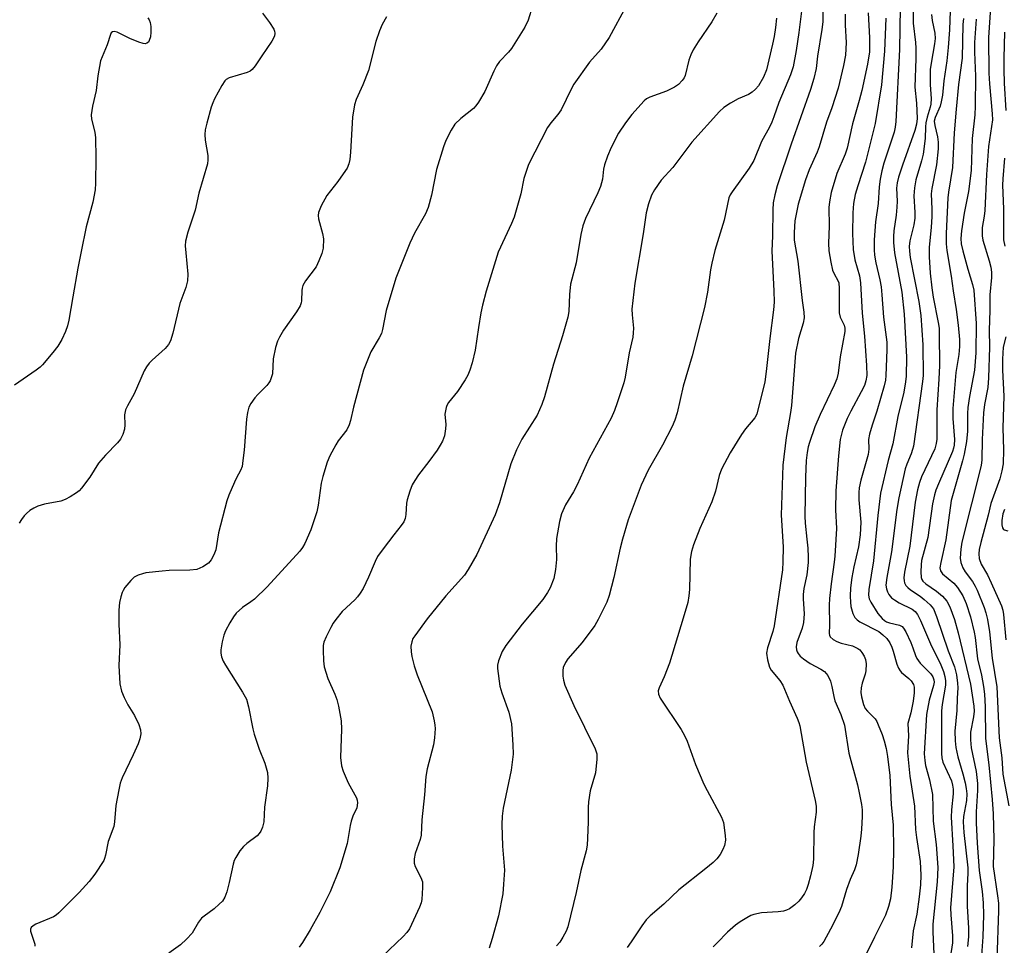
# Model space of a CAD drawing. Units: inches. Extents: x 1213768 to 1219767, y 525455 to 529456.
# Drawn here: x 1217073 to 1217321, y 527375 to 527608 of the extents above; entities that cross this region are included whole.
import ezdxf

# ---------------------------------------------------------------- set-up
doc = ezdxf.new("R2010")
doc.units = ezdxf.units.IN
doc.header["$MEASUREMENT"] = 0
doc.layers.add('Undefined', color=1, linetype='Continuous')

msp = doc.modelspace()

# ---------------------------------------------------------------- linework, layer by layer
at = {"layer": 'Undefined'}
for points, elevation in [([(1217275.1, 527616.4), (1217274.97, 527607.56), (1217274.78, 527605.64), (1217273.64, 527598.95), (1217273.3, 527595.86), (1217272.71, 527593.33), (1217271.93, 527590.54), (1217267, 527576.81), (1217263.51, 527566.35), (1217262.91, 527564.08), (1217262.53, 527562.05), (1217262.43, 527560.28), (1217262.35, 527553.78), (1217262.15, 527549.92), (1217262.72, 527539.96), (1217262.78, 527537.08), (1217262.6, 527535.15), (1217261.65, 527528), (1217260.79, 527519.71), (1217260.41, 527517.08), (1217258.4, 527508.94), (1217257.87, 527508.01), (1217255.53, 527505.29), (1217254.53, 527503.87), (1217251.67, 527499.22), (1217249.54, 527495.16), (1217248.94, 527493.54), (1217248, 527489.62), (1217247.06, 527486.95), (1217246.38, 527485.27), (1217244.08, 527480.21), (1217242.45, 527476.11), (1217242, 527474.46), (1217241.64, 527472.5), (1217241.49, 527464.91), (1217241.33, 527463.27), (1217241.03, 527461.67), (1217239.92, 527457.73), (1217236.44, 527446.42), (1217235.13, 527442.94), (1217233.84, 527440.19), (1217233.61, 527439.46), (1217233.65, 527438.63), (1217234.11, 527437.6), (1217239.37, 527429.71), (1217240.24, 527428.25), (1217240.87, 527426.76), (1217243, 527420.89), (1217245.11, 527416.02), (1217245.89, 527414.43), (1217249.55, 527407.72), (1217249.99, 527406.33), (1217250.48, 527403.07), (1217250.52, 527401.9), (1217250.25, 527400.59), (1217249.87, 527399.58), (1217249.18, 527398.35), (1217248.37, 527397.25), (1217247.46, 527396.29), (1217245.62, 527394.77), (1217238.77, 527389.39), (1217235.02, 527385.86), (1217231.58, 527382.87), (1217230.61, 527381.9), (1217229.46, 527380.39), (1217226.83, 527376.33), (1217225.82, 527374.93)], 242), ([(1217202.04, 527611.47), (1217200.91, 527607.99), (1217200.09, 527606.25), (1217196.72, 527600.81), (1217196, 527599.95), (1217193.73, 527597.58), (1217192.93, 527596.5), (1217192.28, 527595.19), (1217190.03, 527590.05), (1217188.45, 527587.33), (1217187.79, 527586.41), (1217187.19, 527585.78), (1217183.97, 527583.23), (1217182.51, 527581.84), (1217181.57, 527580.37), (1217180.21, 527577.76), (1217179.59, 527576.1), (1217177.86, 527570.46), (1217176.64, 527564.02), (1217175.75, 527560.93), (1217175.08, 527559.3), (1217172.35, 527554.41), (1217171.12, 527551.93), (1217169.5, 527547.71), (1217167.63, 527543.13), (1217165.2, 527535.01), (1217164.27, 527530.21), (1217164, 527529.24), (1217163.46, 527528.11), (1217161.34, 527524.6), (1217159.51, 527520.06), (1217156.99, 527510.72), (1217156.25, 527507.34), (1217155.93, 527506.24), (1217155.31, 527505.01), (1217153.18, 527502.25), (1217152.55, 527501.28), (1217151.08, 527498.47), (1217150.4, 527496.88), (1217149.27, 527493.3), (1217148.83, 527491.62), (1217148.14, 527486.12), (1217147.79, 527484.46), (1217146.29, 527479.86), (1217144.77, 527476.45), (1217144.2, 527475.45), (1217143.49, 527474.56), (1217135.28, 527465.56), (1217132.11, 527462.47), (1217131.22, 527461.8), (1217129.11, 527460.42), (1217127.47, 527458.95), (1217126.8, 527458.04), (1217125.94, 527456.54), (1217124.84, 527454.51), (1217124.41, 527453.45), (1217124.01, 527451.74), (1217123.67, 527449.72), (1217123.66, 527448.87), (1217123.84, 527448.02), (1217124.25, 527446.92), (1217124.78, 527445.88), (1217129.12, 527439.08), (1217130.05, 527437.34), (1217130.61, 527435.39), (1217131.68, 527429.92), (1217132.02, 527428.52), (1217133.29, 527424.75), (1217134.72, 527421.29), (1217135.36, 527418.88), (1217135.48, 527417.5), (1217135.4, 527415.53), (1217134.59, 527410.18), (1217134.41, 527406.53), (1217134.11, 527405.16), (1217133.69, 527404.14), (1217133.28, 527403.55), (1217132.75, 527403), (1217130.2, 527401.11), (1217129.31, 527400.34), (1217128.42, 527399.22), (1217127.38, 527397.52), (1217127.01, 527396.76), (1217126.75, 527395.91), (1217125.76, 527391.24), (1217125.14, 527388.94), (1217124.65, 527387.56), (1217124.05, 527386.61), (1217123.26, 527385.81), (1217121.97, 527384.69), (1217119.43, 527382.82), (1217118.79, 527382.27), (1217118.05, 527381.31), (1217116.4, 527378.54), (1217115.03, 527377), (1217113.53, 527375.61), (1217110.55, 527373.54)], 252), ([(1217225.57, 527611.52), (1217221.24, 527603.58), (1217219.25, 527600.67), (1217216.37, 527597.39), (1217212.39, 527591.86), (1217211.69, 527590.61), (1217209.17, 527585.44), (1217208.34, 527584.3), (1217206.57, 527582.16), (1217205.78, 527580.97), (1217201, 527571.67), (1217199.82, 527568.18), (1217199.03, 527564.34), (1217197.36, 527558.47), (1217196.7, 527556.86), (1217193.36, 527549.71), (1217190.37, 527539.9), (1217189.45, 527536.34), (1217189.03, 527534.39), (1217188.39, 527530.72), (1217187.58, 527525.07), (1217186.79, 527521.88), (1217186.25, 527520.04), (1217185.76, 527518.79), (1217185.05, 527517.55), (1217183.12, 527514.68), (1217180.91, 527511.89), (1217180.47, 527511.15), (1217180.28, 527510.63), (1217179.99, 527508.98), (1217180.17, 527506.4), (1217180.11, 527505.25), (1217179.84, 527503.53), (1217179.36, 527502.18), (1217178.8, 527501.16), (1217178, 527499.94), (1217175.97, 527497.09), (1217173.34, 527493.72), (1217172.39, 527492.33), (1217171.76, 527491.19), (1217171.15, 527489.61), (1217170.48, 527487.4), (1217170.35, 527486.56), (1217170.18, 527483.78), (1217169.95, 527482.71), (1217169.64, 527481.94), (1217168.98, 527480.97), (1217167.1, 527478.64), (1217164.43, 527475.12), (1217163.07, 527473.21), (1217162.43, 527471.94), (1217160.8, 527468.01), (1217159.4, 527465.19), (1217158.69, 527463.96), (1217158.03, 527463.06), (1217157.31, 527462.27), (1217154.17, 527459.34), (1217152.55, 527457.33), (1217151.89, 527456.4), (1217151.31, 527455.38), (1217150.14, 527452.99), (1217149.57, 527451.64), (1217149.37, 527450.8), (1217149.33, 527449.62), (1217149.47, 527446.94), (1217149.66, 527445.49), (1217150.58, 527442.55), (1217152.31, 527438.61), (1217152.81, 527437.28), (1217153.2, 527435.58), (1217153.86, 527431.86), (1217153.98, 527429.81), (1217153.7, 527422.65), (1217153.94, 527420.63), (1217154.39, 527419.26), (1217155.66, 527416.32), (1217157.73, 527412.51), (1217157.92, 527411.99), (1217158.03, 527411.28), (1217157.8, 527410.06), (1217156.82, 527407.93), (1217156.4, 527406.69), (1217156.16, 527405.62), (1217155.4, 527401.06), (1217153.6, 527394.97), (1217151.14, 527388.95), (1217148.56, 527383.77), (1217146.14, 527379.4), (1217144.15, 527376.18), (1217143.3, 527375.01)], 250), ([(1217297.69, 527611.9), (1217297.71, 527607.25), (1217298.31, 527602.37), (1217298.4, 527600.94), (1217298.39, 527598.37), (1217298.13, 527591.16), (1217298.56, 527587.09), (1217298.74, 527583.23), (1217298.57, 527581.84), (1217298.17, 527580.25), (1217295.03, 527571.55), (1217294.04, 527568.48), (1217293.67, 527567.06), (1217293.53, 527565.72), (1217293.68, 527562.48), (1217293.63, 527561.01), (1217293.45, 527558.97), (1217292.87, 527555), (1217292.75, 527553.58), (1217292.8, 527552.13), (1217293.06, 527549.51), (1217294.84, 527539.61), (1217295.43, 527534.12), (1217296, 527523.28), (1217295.96, 527518.54), (1217295.81, 527517.08), (1217295.35, 527514.47), (1217293.85, 527508.35), (1217292.61, 527501.5), (1217291.41, 527497.28), (1217289.52, 527489.11), (1217288.83, 527483.52), (1217287.77, 527472.12), (1217286.6, 527464.92), (1217286.48, 527463.51), (1217286.64, 527462.59), (1217287.07, 527461.68), (1217288.85, 527458.87), (1217289.91, 527457.59), (1217290.47, 527457.11), (1217291.05, 527456.77), (1217291.77, 527456.51), (1217294.25, 527455.92), (1217294.94, 527455.57), (1217295.3, 527455.21), (1217295.88, 527454.25), (1217297.09, 527451.58), (1217297.64, 527450.22), (1217298.28, 527448.28), (1217298.61, 527447.55), (1217299.46, 527446.41), (1217302.19, 527443.68), (1217302.65, 527442.98), (1217302.94, 527442.22), (1217302.97, 527441.65), (1217302.85, 527440.81), (1217301.73, 527437.09), (1217301.07, 527433.46), (1217300.52, 527423.6), (1217300.64, 527421.97), (1217300.85, 527420.64), (1217301.85, 527417.06), (1217302.61, 527413.4), (1217302.73, 527406.67), (1217303.51, 527400.85), (1217303.91, 527395.06), (1217303.71, 527391.43), (1217302.7, 527380.78), (1217302.68, 527378.81), (1217302.91, 527373.36)], 232), ([(1217134.12, 527609.77), (1217135.85, 527607.4), (1217136.93, 527605.7), (1217137.15, 527605.2), (1217137.25, 527604.69), (1217137.14, 527603.92), (1217136.45, 527602.67), (1217133.92, 527599), (1217132.31, 527596.51), (1217131.54, 527595.56), (1217130.99, 527595.13), (1217130.26, 527594.79), (1217125.73, 527593.49), (1217125, 527593.09), (1217124.62, 527592.71), (1217123.86, 527591.54), (1217122.08, 527588.24), (1217121.59, 527587.2), (1217121.2, 527586.09), (1217120.08, 527582.1), (1217119.74, 527580.39), (1217119.6, 527579.25), (1217119.69, 527577.84), (1217120.36, 527573.93), (1217120.41, 527572.89), (1217120.32, 527571.85), (1217118.12, 527564.46), (1217117.21, 527560.21), (1217115.32, 527554.68), (1217114.75, 527552.44), (1217114.71, 527551.29), (1217114.82, 527549.54), (1217115.35, 527544.15), (1217115.27, 527542.44), (1217114.83, 527540.83), (1217113.32, 527536.73), (1217111.56, 527529.32), (1217111, 527527.43), (1217110.47, 527526.49), (1217109.62, 527525.45), (1217106.39, 527522.57), (1217105.58, 527521.76), (1217104.92, 527520.86), (1217104.37, 527519.89), (1217101.82, 527514.07), (1217100.15, 527511.05), (1217099.66, 527510.03), (1217099.41, 527508.79), (1217099.47, 527506.3), (1217099.39, 527505.21), (1217098.99, 527503.89), (1217098.4, 527502.66), (1217097.68, 527501.77), (1217094.64, 527498.62), (1217092.91, 527496.68), (1217090.67, 527493.15), (1217088.61, 527490.34), (1217088.03, 527489.71), (1217087.38, 527489.2), (1217085.72, 527488.15), (1217084.48, 527487.49), (1217083.38, 527487.14), (1217079.31, 527486.33), (1217077.65, 527485.81), (1217076.59, 527485.37), (1217075.63, 527484.75), (1217074.76, 527484.02), (1217074.19, 527483.4), (1217073.52, 527482.49), (1217072.94, 527481.53)], 256), ([(1217248.37, 527609.76), (1217247.12, 527607.59), (1217243.62, 527602.56), (1217242.38, 527600.53), (1217241.81, 527599.25), (1217241.34, 527597.93), (1217240.38, 527594.07), (1217240.12, 527593.52), (1217239.64, 527592.81), (1217238.67, 527591.78), (1217237.74, 527591.14), (1217235.67, 527590.17), (1217231.47, 527588.62), (1217230.7, 527588.2), (1217230.05, 527587.67), (1217226.95, 527584.24), (1217225.39, 527582.2), (1217223.64, 527579.55), (1217221.77, 527575.98), (1217220.87, 527573.82), (1217220.1, 527571.61), (1217219.89, 527570.5), (1217219.59, 527567.99), (1217219.13, 527566.17), (1217218.46, 527564.59), (1217215.35, 527558.12), (1217214.69, 527556.3), (1217214.18, 527554.08), (1217212.94, 527546.99), (1217211.59, 527541.61), (1217211.28, 527539), (1217211.12, 527534.74), (1217210.92, 527533.34), (1217209.53, 527528.63), (1217207.26, 527521.5), (1217205.04, 527513.35), (1217204.39, 527511.4), (1217203.15, 527508.71), (1217199.36, 527502.68), (1217197.99, 527500.03), (1217196.59, 527496.49), (1217193.68, 527486.68), (1217192.65, 527483.7), (1217187.98, 527473.72), (1217185.81, 527469.94), (1217184.87, 527468.48), (1217180.24, 527463.3), (1217175.48, 527457.54), (1217172.4, 527453.28), (1217171.95, 527452.55), (1217171.62, 527451.79), (1217171.43, 527450.67), (1217171.46, 527449.22), (1217171.67, 527448.05), (1217172.26, 527445.72), (1217173, 527443.47), (1217176.78, 527434.17), (1217177.3, 527431.94), (1217177.46, 527430.81), (1217177.49, 527429.94), (1217177.35, 527427.59), (1217177.12, 527425.84), (1217175.55, 527419.8), (1217175.18, 527417.94), (1217174.82, 527413.34), (1217174.15, 527406.99), (1217174, 527403.17), (1217173.72, 527402.07), (1217172.5, 527398.54), (1217172.25, 527397.18), (1217172.27, 527396.12), (1217172.48, 527395.31), (1217173.96, 527392.5), (1217174.32, 527391.47), (1217174.37, 527390.01), (1217174.17, 527387.02), (1217174.02, 527386.15), (1217173.62, 527385.04), (1217171.08, 527379.65), (1217170.44, 527378.7), (1217169.5, 527377.67), (1217164.23, 527372.68)], 248), ([(1217269.73, 527610.93), (1217269, 527604.89), (1217268.27, 527600.36), (1217267.51, 527596.25), (1217266.89, 527594.2), (1217263.91, 527587.24), (1217262.71, 527583.69), (1217262.19, 527582.38), (1217261.56, 527581.08), (1217259.61, 527577.49), (1217257.69, 527572.7), (1217256.5, 527570.77), (1217252.19, 527564.82), (1217251.73, 527564.07), (1217251.4, 527563.29), (1217250.16, 527557.7), (1217247.88, 527550.12), (1217247.1, 527546.94), (1217246.76, 527545.19), (1217246, 527539.64), (1217245.27, 527535.74), (1217242.15, 527523.61), (1217239.88, 527516), (1217238.37, 527509.33), (1217237.78, 527507.43), (1217237.1, 527505.85), (1217234.73, 527501.19), (1217231.11, 527494.86), (1217229.32, 527491.08), (1217228.53, 527489.15), (1217226.08, 527482.4), (1217224.65, 527477.56), (1217224.04, 527475.29), (1217222.46, 527467.92), (1217221.27, 527463.39), (1217220.67, 527461.75), (1217218.49, 527457.35), (1217217.64, 527455.84), (1217214.52, 527451.57), (1217210.85, 527447.46), (1217210.26, 527446.54), (1217209.74, 527445.33), (1217209.6, 527444.54), (1217209.64, 527443.16), (1217209.8, 527442.09), (1217210.17, 527440.84), (1217212.36, 527435.76), (1217217.75, 527424.88), (1217218.14, 527423.63), (1217218.2, 527422.29), (1217217.81, 527418.84), (1217216.52, 527414.35), (1217216.06, 527411.54), (1217215.97, 527410.14), (1217216.02, 527406.48), (1217215.87, 527402.39), (1217215.76, 527400.64), (1217215.52, 527399.25), (1217214.15, 527394.3), (1217212.98, 527388.74), (1217210.9, 527380.13), (1217210.49, 527379.04), (1217209.67, 527377.51), (1217208.89, 527376.32), (1217208.07, 527375.35)], 244), ([(1217280.58, 527609.5), (1217280.63, 527606.69), (1217280.88, 527602.39), (1217280.69, 527599.16), (1217280.24, 527596.61), (1217278.82, 527590.9), (1217277.24, 527585.97), (1217275.94, 527582.34), (1217274.06, 527576.11), (1217273.54, 527574.79), (1217271.55, 527570.36), (1217270.65, 527567.82), (1217268.79, 527561.74), (1217267.99, 527557.54), (1217267.77, 527554.6), (1217267.82, 527552.71), (1217268.73, 527547.44), (1217269.83, 527537.53), (1217270.24, 527534.57), (1217270.3, 527533.18), (1217270.04, 527531.81), (1217268.87, 527528), (1217268.12, 527524.25), (1217267.14, 527511.1), (1217266.9, 527509.39), (1217265.76, 527503.11), (1217264.97, 527496.11), (1217264.52, 527483.57), (1217265.01, 527475.61), (1217264.98, 527471.83), (1217264.87, 527469.86), (1217262.79, 527455.77), (1217262.43, 527454.36), (1217261.12, 527450.22), (1217260.87, 527448.87), (1217261.06, 527447.24), (1217261.6, 527445.39), (1217262.02, 527444.67), (1217264.18, 527442.05), (1217264.96, 527440.88), (1217266.65, 527436.84), (1217268.57, 527432.59), (1217268.97, 527431.51), (1217269.19, 527430.68), (1217270.81, 527421.48), (1217273.05, 527411.85), (1217273.29, 527410.47), (1217273.31, 527408.94), (1217272.81, 527405.23), (1217272.71, 527403.87), (1217272.69, 527397.16), (1217272.46, 527395.55), (1217271.88, 527392.99), (1217271.33, 527390.81), (1217270.91, 527389.54), (1217270.38, 527388.51), (1217269.63, 527387.39), (1217268.94, 527386.57), (1217267.99, 527385.63), (1217266.61, 527384.69), (1217265.85, 527384.33), (1217265.1, 527384.09), (1217263.76, 527383.89), (1217259.58, 527383.69), (1217257.68, 527383.24), (1217256.88, 527382.94), (1217255.89, 527382.42), (1217254.22, 527381.4), (1217253.06, 527380.58), (1217251.06, 527378.79), (1217248.46, 527376.11), (1217247.4, 527375.14)], 240), ([(1217286.39, 527609.81), (1217286.75, 527603.5), (1217286.7, 527600.01), (1217286.27, 527596.92), (1217284.79, 527590.32), (1217284.16, 527587.8), (1217282.45, 527581.91), (1217281.14, 527575.78), (1217280.64, 527574.29), (1217278.51, 527569.48), (1217277.13, 527564.66), (1217276.64, 527562.3), (1217276.55, 527560.88), (1217276.56, 527556.2), (1217276.42, 527551.93), (1217276.51, 527550.03), (1217276.98, 527547.12), (1217277.47, 527545.18), (1217277.87, 527544.2), (1217278.78, 527542.54), (1217278.99, 527541.95), (1217279.13, 527540.51), (1217279.07, 527535.84), (1217279.14, 527534.41), (1217279.4, 527533.37), (1217280.39, 527531.3), (1217280.53, 527530.55), (1217280.52, 527529.72), (1217279.38, 527523.41), (1217278.83, 527519.26), (1217278.5, 527517.86), (1217277.88, 527516.23), (1217274.3, 527508.9), (1217272.96, 527505.74), (1217271.63, 527501.87), (1217271.31, 527500.74), (1217271.04, 527499.33), (1217270.83, 527497.28), (1217270.64, 527493.09), (1217270.46, 527483.29), (1217270.55, 527481.59), (1217271.02, 527477.57), (1217271.2, 527475.32), (1217271.32, 527473.06), (1217271.29, 527471.65), (1217271.02, 527468.56), (1217270.25, 527465.12), (1217270.05, 527463.67), (1217270.05, 527462.52), (1217270.29, 527458.77), (1217270.14, 527456.57), (1217269.82, 527455.19), (1217268.5, 527451.56), (1217268.3, 527450.47), (1217268.36, 527449.71), (1217268.52, 527449.23), (1217268.76, 527448.79), (1217269.28, 527448.18), (1217270.14, 527447.45), (1217271.82, 527446.31), (1217274.52, 527444.87), (1217275.4, 527444.26), (1217276.25, 527443.27), (1217276.94, 527441.85), (1217277.3, 527440.53), (1217277.76, 527438), (1217278.04, 527436.92), (1217279.51, 527433.5), (1217280.42, 527430.82), (1217281.56, 527423.78), (1217283.7, 527415.79), (1217284.15, 527413.77), (1217284.72, 527410.88), (1217284.88, 527409.52), (1217284.9, 527407.87), (1217284.71, 527404.68), (1217284.53, 527402.94), (1217283.86, 527398.31), (1217283.39, 527395.73), (1217282.95, 527394.43), (1217281.88, 527392.01), (1217280.93, 527389.53), (1217279.67, 527385.21), (1217279.01, 527383.64), (1217276.94, 527379.52), (1217275.22, 527376.46), (1217274.73, 527375.75), (1217274.18, 527375.16)], 238), ([(1217294.48, 527611.17), (1217294.31, 527600.63), (1217293.37, 527582.5), (1217293.22, 527581.07), (1217292.94, 527579.82), (1217290.38, 527572.07), (1217289.85, 527570.08), (1217289.41, 527567.99), (1217289.14, 527566.11), (1217288.89, 527561.87), (1217288.26, 527557.31), (1217287.92, 527552.77), (1217287.89, 527550.27), (1217287.97, 527548.89), (1217288.29, 527546.95), (1217289.31, 527542.72), (1217289.63, 527540.98), (1217289.87, 527538.92), (1217290.28, 527533.37), (1217291.09, 527527.06), (1217291.13, 527525.1), (1217290.85, 527518.68), (1217290.73, 527517.52), (1217290.39, 527516.07), (1217288.54, 527509.74), (1217287.37, 527506.18), (1217286.75, 527503.92), (1217286.52, 527502.59), (1217286.55, 527500.16), (1217286.41, 527498.83), (1217284.58, 527492.35), (1217284.15, 527490.41), (1217284.04, 527489.24), (1217284.06, 527487.44), (1217284.54, 527481.8), (1217284.4, 527478.67), (1217283.95, 527475.63), (1217282.8, 527470.59), (1217282.33, 527467.95), (1217281.96, 527465.29), (1217281.9, 527463.23), (1217281.93, 527461.76), (1217282.08, 527460.59), (1217282.54, 527458.9), (1217283.05, 527457.88), (1217283.61, 527457.25), (1217284.28, 527456.76), (1217289.05, 527454.37), (1217290.13, 527453.53), (1217291.09, 527452.56), (1217291.82, 527451.52), (1217292.38, 527450.38), (1217292.72, 527449.4), (1217293.59, 527446.14), (1217293.99, 527445.11), (1217294.41, 527444.5), (1217294.81, 527444.08), (1217296.6, 527442.54), (1217297.18, 527441.94), (1217297.76, 527441.06), (1217297.96, 527440.35), (1217297.98, 527438.94), (1217297.72, 527436.88), (1217297.11, 527433.94), (1217296.36, 527431.22), (1217296.5, 527428.16), (1217296.32, 527423.83), (1217296.9, 527418), (1217298.03, 527410.45), (1217298.31, 527404.55), (1217298.54, 527402.56), (1217299.46, 527396.53), (1217299.67, 527393.11), (1217299.55, 527390.65), (1217299.26, 527387.68), (1217298.62, 527383.34), (1217297.72, 527379.09), (1217297.31, 527374.89)], 234), ([(1217302.32, 527609.38), (1217302.49, 527607.91), (1217303.17, 527604.73), (1217303.28, 527603.36), (1217303.12, 527602), (1217302.21, 527597.2), (1217301.99, 527595.54), (1217301.96, 527591.69), (1217302.22, 527588.29), (1217302.16, 527586.89), (1217302, 527586.07), (1217301.22, 527583.61), (1217300.88, 527582.21), (1217300.79, 527581.14), (1217300.77, 527578.2), (1217300.23, 527574.29), (1217299.8, 527572.59), (1217298.41, 527567.88), (1217298.01, 527565.85), (1217297.87, 527563.86), (1217298.17, 527559.6), (1217298.12, 527558.22), (1217297.88, 527556.57), (1217296.9, 527552.52), (1217296.72, 527551.06), (1217296.76, 527549.93), (1217297, 527548.3), (1217299.14, 527537.26), (1217299.68, 527533.75), (1217300.14, 527526.41), (1217300.19, 527518.72), (1217300.04, 527517.16), (1217297.77, 527500.96), (1217297.58, 527500.08), (1217297.25, 527499.02), (1217296.11, 527496.37), (1217295.73, 527495.25), (1217294.11, 527487.91), (1217293.62, 527485.02), (1217292.28, 527474.37), (1217291.08, 527467.91), (1217290.87, 527466.03), (1217290.97, 527465.1), (1217291.22, 527464.32), (1217291.61, 527463.63), (1217292.3, 527462.84), (1217292.98, 527462.33), (1217294.23, 527461.58), (1217297.45, 527459.98), (1217298.18, 527459.4), (1217298.82, 527458.6), (1217299.58, 527457.12), (1217302.3, 527450.66), (1217304.5, 527446.37), (1217305.32, 527444.31), (1217305.69, 527443), (1217305.83, 527441.93), (1217305.82, 527440.83), (1217304.99, 527435.97), (1217304.83, 527434.44), (1217304.84, 527423.73), (1217304.92, 527422.56), (1217305.14, 527421.51), (1217307.33, 527416.79), (1217307.64, 527415.7), (1217307.75, 527414.71), (1217307.74, 527413.58), (1217307.36, 527409.5), (1217307.27, 527407.69), (1217307.69, 527400.52), (1217307.9, 527395.2), (1217307.1, 527384.92), (1217307.18, 527383.17), (1217307.62, 527377.91), (1217307.64, 527376.12), (1217306.42, 527368.59)], 230), ([(1217306.99, 527610.28), (1217306.84, 527605.58), (1217306.55, 527601.13), (1217306.15, 527597.79), (1217305.39, 527592.71), (1217305.06, 527589.13), (1217304.78, 527587.46), (1217304.51, 527586.37), (1217303.26, 527583.48), (1217303.03, 527582.56), (1217303.14, 527581.46), (1217303.84, 527578.69), (1217303.96, 527577.32), (1217303.96, 527575.66), (1217303.55, 527571.59), (1217302.39, 527565.67), (1217302.22, 527564.3), (1217302.38, 527560.44), (1217302.38, 527558.56), (1217302.25, 527555.95), (1217301.7, 527550.84), (1217301.76, 527548.5), (1217302.02, 527544.42), (1217302.39, 527540.71), (1217302.76, 527538.4), (1217304.04, 527532.02), (1217304.22, 527530.56), (1217304.29, 527529.12), (1217304.32, 527521.17), (1217304.2, 527517.78), (1217303.66, 527510.02), (1217303.68, 527502.64), (1217303.54, 527501.55), (1217303.14, 527500.21), (1217299.8, 527493.18), (1217299.29, 527491.83), (1217298.77, 527489.92), (1217298.21, 527486.84), (1217296.85, 527475.76), (1217295.51, 527469.25), (1217295.38, 527467.86), (1217295.44, 527467.07), (1217295.56, 527466.57), (1217295.9, 527465.93), (1217296.37, 527465.37), (1217297.02, 527464.82), (1217299.45, 527463.23), (1217300.52, 527462.43), (1217302.03, 527461.03), (1217302.84, 527460.01), (1217303.62, 527458.12), (1217306.5, 527449.53), (1217308.08, 527445.48), (1217308.57, 527443.45), (1217308.89, 527441.38), (1217308.93, 527440.2), (1217308.76, 527437.62), (1217308.7, 527434.52), (1217308.19, 527429.34), (1217308.26, 527426.85), (1217308.47, 527425.18), (1217308.96, 527422.89), (1217310.21, 527418.56), (1217310.76, 527416.31), (1217311.02, 527414.91), (1217311.17, 527413.53), (1217311.09, 527411.91), (1217310.41, 527407.9), (1217310.32, 527406.48), (1217310.48, 527403.82), (1217311.42, 527394.98), (1217311.43, 527393.58), (1217311.26, 527390.47), (1217311.26, 527388.2), (1217311.32, 527385.36), (1217311.61, 527379.81), (1217311.61, 527377.6), (1217311.39, 527375.17)], 228), ([(1217105.28, 527608.55), (1217105.58, 527608.07), (1217105.86, 527607.41), (1217106.04, 527606.39), (1217106.04, 527604.95), (1217105.92, 527603.8), (1217105.64, 527602.87), (1217105.41, 527602.47), (1217105.06, 527602.16), (1217104.61, 527602.05), (1217104.09, 527602.11), (1217102.98, 527602.45), (1217100.73, 527603.36), (1217097.55, 527604.95), (1217096.81, 527605.14), (1217096.4, 527605.07), (1217096.08, 527604.82), (1217095.86, 527604.41), (1217095.02, 527601.74), (1217093.41, 527597.71), (1217092.69, 527593.99), (1217092.32, 527590.31), (1217091.37, 527586.4), (1217091.04, 527584.22), (1217091.12, 527583.13), (1217091.98, 527579.86), (1217092.13, 527578.4), (1217092.23, 527573.4), (1217092.15, 527567.02), (1217092.04, 527565.33), (1217091.45, 527562.24), (1217089.81, 527556.05), (1217088.48, 527549.81), (1217087.65, 527545.61), (1217086.45, 527538.43), (1217085.38, 527532.61), (1217085.07, 527531.16), (1217084.61, 527529.74), (1217083.62, 527527.72), (1217082.63, 527526.01), (1217081.4, 527524.42), (1217078.79, 527521.34), (1217078.17, 527520.75), (1217077.23, 527520.02), (1217071.73, 527516.24)], 258), ([(1217165.26, 527608.77), (1217164.19, 527606.85), (1217163.52, 527605.32), (1217162.6, 527602.65), (1217160.73, 527595.32), (1217159.36, 527591.68), (1217157.68, 527588.04), (1217157.28, 527586.71), (1217156.76, 527583.63), (1217156.27, 527574.76), (1217156.1, 527572.98), (1217155.86, 527571.84), (1217155.39, 527570.8), (1217154.42, 527569.33), (1217153.03, 527567.43), (1217150.25, 527563.92), (1217148.85, 527561.28), (1217148.19, 527559.64), (1217148.1, 527558.85), (1217148.21, 527558.01), (1217149.17, 527554.39), (1217149.41, 527552.98), (1217149.35, 527550.7), (1217149.06, 527549.33), (1217148.32, 527547.5), (1217147.57, 527545.99), (1217144.96, 527542.47), (1217144.26, 527541.27), (1217144.05, 527540.6), (1217143.99, 527540.04), (1217143.95, 527537.48), (1217143.85, 527536.93), (1217143.56, 527536.15), (1217142.63, 527534.64), (1217139.4, 527530.05), (1217138.36, 527528.34), (1217137.85, 527527.33), (1217137.38, 527525.68), (1217136.81, 527522.85), (1217136.59, 527519.13), (1217136.39, 527518.33), (1217136, 527517.31), (1217135.74, 527516.83), (1217135.21, 527516.16), (1217132.95, 527513.89), (1217132.19, 527513.03), (1217131.18, 527511.67), (1217130.67, 527510.69), (1217130.33, 527509.34), (1217130.08, 527507.68), (1217129.48, 527499.94), (1217129.2, 527497.28), (1217128.96, 527495.82), (1217128.58, 527494.79), (1217127.57, 527492.99), (1217127.06, 527491.91), (1217125.66, 527488.59), (1217125.15, 527487.19), (1217123.07, 527479.17), (1217122.4, 527474.91), (1217121.9, 527473.59), (1217121.21, 527472.36), (1217120.5, 527471.52), (1217119.12, 527470.61), (1217117.62, 527469.94), (1217115.87, 527469.73), (1217110.62, 527469.67), (1217108.88, 527469.55), (1217104.77, 527469.06), (1217103.92, 527468.87), (1217102.85, 527468.49), (1217101.85, 527467.96), (1217101.01, 527467.18), (1217099.52, 527465.38), (1217099.06, 527464.64), (1217098.83, 527464.13), (1217098.49, 527463.05), (1217098.18, 527461.67), (1217098.03, 527459.67), (1217098.01, 527456.23), (1217098.23, 527451.03), (1217098.03, 527445.84), (1217098.26, 527441.19), (1217098.68, 527439.36), (1217099.35, 527437.75), (1217100.29, 527435.89), (1217101.93, 527433.25), (1217103.01, 527430.95), (1217103.46, 527429.63), (1217103.52, 527428.62), (1217103.3, 527427.37), (1217102.82, 527426.08), (1217101.62, 527423.38), (1217098.84, 527417.61), (1217098.33, 527416.27), (1217097.95, 527414.58), (1217097.23, 527410.61), (1217096.9, 527406.53), (1217096.73, 527405.38), (1217095.31, 527401.55), (1217094.65, 527398.15), (1217094.42, 527397.33), (1217094.18, 527396.81), (1217091.96, 527393.4), (1217090.57, 527391.54), (1217087.98, 527388.76), (1217082.94, 527383.65), (1217082.27, 527383.07), (1217081.53, 527382.61), (1217077.15, 527380.81), (1217076.45, 527380.41), (1217075.95, 527379.94), (1217075.8, 527379.54), (1217075.81, 527379.07), (1217076.83, 527375.81), (1217076.86, 527375.27)], 254), ([(1217263.33, 527608.49), (1217263.09, 527606.15), (1217262.75, 527603.83), (1217262.36, 527601.94), (1217260.8, 527595.45), (1217260.07, 527593.66), (1217258.81, 527591.47), (1217258.1, 527590.61), (1217257.27, 527589.87), (1217256.3, 527589.33), (1217253.73, 527588.19), (1217251.76, 527587.08), (1217250.11, 527586), (1217249.05, 527585.01), (1217242.08, 527577.3), (1217237.29, 527570.95), (1217234.38, 527567.78), (1217232.68, 527565.33), (1217231.96, 527564.03), (1217231.2, 527561.83), (1217230.59, 527559.57), (1217229.82, 527554.24), (1217227.77, 527541.9), (1217227.01, 527535.36), (1217227.05, 527533.92), (1217227.37, 527530.56), (1217227.34, 527529.42), (1217227.2, 527528.28), (1217226.32, 527524.35), (1217225.32, 527518.24), (1217224.93, 527516.84), (1217223.28, 527511.83), (1217222.61, 527509.89), (1217221.75, 527507.95), (1217216.25, 527497.9), (1217213.26, 527491.23), (1217212.28, 527489.41), (1217210.31, 527486.17), (1217209.32, 527483.89), (1217208.79, 527481.99), (1217208.03, 527477.7), (1217207.92, 527475.75), (1217208.05, 527472.42), (1217207.77, 527469.89), (1217207.35, 527467.67), (1217206.47, 527465.35), (1217205.77, 527464.11), (1217204.57, 527462.41), (1217199.4, 527456.21), (1217195.32, 527450.82), (1217194.38, 527449.33), (1217193.44, 527446.98), (1217193.19, 527445.91), (1217193.18, 527445.04), (1217193.83, 527440.64), (1217194.29, 527438.96), (1217196.01, 527434.06), (1217196.71, 527431.17), (1217197.07, 527425.86), (1217197.11, 527423.51), (1217196.61, 527419.47), (1217194.64, 527409.94), (1217194.36, 527407.92), (1217194.32, 527405.89), (1217194.44, 527400.4), (1217194.94, 527394.39), (1217194.74, 527390.83), (1217194.51, 527388.46), (1217193.42, 527382.91), (1217191.87, 527377.23), (1217191.07, 527374.75)], 246), ([(1217290.88, 527608.51), (1217290.48, 527600.17), (1217289.76, 527591.75), (1217288.2, 527582.04), (1217285.76, 527572.29), (1217283.78, 527566.35), (1217283.15, 527564.14), (1217282.74, 527561.86), (1217282.52, 527559.56), (1217282.46, 527554.4), (1217282.67, 527550.32), (1217283.08, 527547.77), (1217284.18, 527543.75), (1217284.48, 527541.96), (1217284.93, 527534.36), (1217285.47, 527528.54), (1217286.02, 527521.17), (1217286.06, 527518.65), (1217285.85, 527517.38), (1217285.44, 527516.15), (1217284.66, 527514.56), (1217282.02, 527509.71), (1217281.16, 527507.91), (1217279.97, 527504.98), (1217279.33, 527502.58), (1217278.9, 527498.45), (1217278.25, 527489.7), (1217278.17, 527484.91), (1217278.43, 527480.22), (1217278.02, 527473.25), (1217277.88, 527471.8), (1217277.08, 527466.31), (1217276.69, 527462.63), (1217276.62, 527460.93), (1217276.72, 527456.02), (1217276.63, 527453.83), (1217276.69, 527453.39), (1217276.87, 527452.99), (1217277.59, 527452.33), (1217278.54, 527451.82), (1217279.61, 527451.44), (1217282.5, 527450.72), (1217283.82, 527450.1), (1217284.28, 527449.75), (1217284.83, 527449.11), (1217285.42, 527448.13), (1217285.74, 527447.34), (1217285.88, 527446.2), (1217285.83, 527444.46), (1217285.67, 527443.6), (1217284.88, 527441.36), (1217284.61, 527440.21), (1217284.54, 527439.06), (1217284.73, 527437.94), (1217285.25, 527436), (1217285.67, 527435.04), (1217286.25, 527434.3), (1217288.12, 527432.37), (1217288.58, 527431.69), (1217288.95, 527430.92), (1217289.9, 527428.49), (1217290.44, 527426.84), (1217290.93, 527424.95), (1217291.28, 527422.95), (1217291.83, 527418.2), (1217292.15, 527410.85), (1217292.68, 527405.67), (1217292.79, 527399.62), (1217292.65, 527395.25), (1217292.32, 527390.12), (1217292.04, 527387.21), (1217291.55, 527385.23), (1217290.78, 527383.03), (1217287.98, 527377.57), (1217285.8, 527373.1)], 236), ([(1217310.41, 527608.36), (1217310.17, 527606.88), (1217310.01, 527598.38), (1217309.11, 527591.79), (1217308.5, 527585.63), (1217308.06, 527579.66), (1217307.64, 527570.94), (1217306.58, 527564.78), (1217306.41, 527563.36), (1217305.99, 527554.37), (1217306.05, 527551.78), (1217306.2, 527550.05), (1217307.3, 527543.66), (1217307.75, 527539.92), (1217308.52, 527535.27), (1217309.07, 527531.35), (1217309.36, 527527.69), (1217309.38, 527525.98), (1217309.19, 527523.96), (1217308.48, 527519.42), (1217307.71, 527510.42), (1217307.69, 527507.9), (1217308.09, 527502.59), (1217308.06, 527501.18), (1217307.89, 527500.43), (1217307.59, 527499.6), (1217304.07, 527491.48), (1217303.42, 527489.83), (1217303.09, 527488.73), (1217302.61, 527486.46), (1217301.4, 527477.93), (1217299.83, 527472.18), (1217299.69, 527471.11), (1217299.65, 527469.36), (1217299.76, 527467.94), (1217299.92, 527467.43), (1217300.17, 527467.03), (1217300.89, 527466.35), (1217303.61, 527464.47), (1217305.13, 527463.22), (1217306.16, 527462), (1217306.94, 527460.58), (1217308.12, 527457.37), (1217309.06, 527453.99), (1217312.16, 527441.1), (1217312.93, 527435.62), (1217313.04, 527434.3), (1217312.91, 527432.87), (1217312.17, 527429.06), (1217312.13, 527427.1), (1217312.33, 527425.13), (1217313.55, 527419.19), (1217313.89, 527416.17), (1217313.91, 527414.38), (1217313.59, 527409.06), (1217313.58, 527406.27), (1217313.82, 527401.14), (1217314.35, 527394.33), (1217315.08, 527389.02), (1217315.33, 527386.15), (1217315.4, 527383.17), (1217315.23, 527377.58), (1217314.65, 527369.43)], 226), ([(1217313.56, 527608.22), (1217313.14, 527602.38), (1217313.13, 527599.93), (1217313.37, 527593.93), (1217313.33, 527586.38), (1217313.19, 527584.19), (1217312.54, 527578.25), (1217312.28, 527570.16), (1217311.66, 527564.9), (1217310.51, 527559.46), (1217309.86, 527555.07), (1217309.71, 527553.08), (1217309.79, 527551.8), (1217310.17, 527549.98), (1217311.42, 527545.38), (1217312.65, 527541.52), (1217312.95, 527540.09), (1217313.56, 527531.74), (1217313.49, 527524.39), (1217313.14, 527520.05), (1217311.85, 527513.37), (1217311.47, 527510.65), (1217311.38, 527509.16), (1217311.39, 527504.7), (1217311.09, 527502.1), (1217310.54, 527498.95), (1217310.16, 527497.25), (1217307.28, 527487.26), (1217305.91, 527477.41), (1217304.63, 527471.71), (1217304.44, 527470.33), (1217304.57, 527469.58), (1217305.07, 527468.85), (1217307.91, 527466.46), (1217308.89, 527465.41), (1217310.17, 527463.28), (1217311.03, 527461.37), (1217312.1, 527458.06), (1217313.03, 527454.22), (1217313.28, 527452.8), (1217313.91, 527447.5), (1217314.9, 527443.37), (1217315.44, 527440.55), (1217315.64, 527438.61), (1217315.83, 527435.4), (1217315.93, 527427.45), (1217316.73, 527420.86), (1217317.57, 527412.14), (1217317.8, 527408.57), (1217317.97, 527402.05), (1217317.87, 527395.26), (1217318.95, 527387.93), (1217319.14, 527386.06), (1217319.14, 527384.16), (1217318.73, 527371.89)], 224)]:
    msp.add_lwpolyline(points, dxfattribs=dict(at, elevation=elevation))
for points in [[(1217317.17, 527611.12, 222), (1217316.67, 527603.62, 222), (1217316.73, 527594.62, 222), (1217316.9, 527591.97, 222), (1217317.59, 527584.44, 222), (1217317.64, 527582.94, 222), (1217316.62, 527576.24, 222), (1217316.17, 527569.17, 222), (1217315.75, 527560.14, 222), (1217315.6, 527558.7, 222), (1217315.1, 527555.83, 222), (1217315.04, 527554.97, 222), (1217315.08, 527553.8, 222), (1217315.26, 527552.67, 222), (1217316.86, 527547.48, 222), (1217317.23, 527545.92, 222), (1217317.39, 527544.65, 222), (1217317.37, 527543.3, 222), (1217317, 527538.95, 222), (1217316.99, 527534.99, 222), (1217316.8, 527530.11, 222), (1217316.88, 527525.77, 222), (1217316.67, 527518.08, 222), (1217316.48, 527515.68, 222), (1217315.67, 527511.41, 222), (1217315.39, 527509.28, 222), (1217315.09, 527502.58, 222), (1217314.98, 527497.5, 222), (1217314.84, 527496.08, 222), (1217309.99, 527476.77, 222), (1217309.68, 527475.05, 222), (1217309.56, 527472.78, 222), (1217309.66, 527471.68, 222), (1217310.19, 527470.36, 222), (1217310.79, 527469.38, 222), (1217312.64, 527466.93, 222), (1217313.31, 527465.76, 222), (1217313.8, 527464.72, 222), (1217315.58, 527460.39, 222), (1217316.01, 527459.06, 222), (1217316.43, 527457.36, 222), (1217316.9, 527454.29, 222), (1217317.61, 527447.63, 222), (1217318.74, 527440.45, 222), (1217319.33, 527427.65, 222), (1217320.01, 527422.58, 222), (1217320.28, 527418.52, 222), (1217321.76, 527410.58, 222)], [(1217320.66, 527604.98, 220), (1217320.51, 527598.42, 220), (1217320.53, 527595.56, 220), (1217320.62, 527592.12, 220), (1217321.01, 527585.3, 220)], [(1217320.71, 527573.3, 220), (1217320.24, 527568.14, 220), (1217320.17, 527566.5, 220), (1217320.47, 527560.54, 220), (1217320.42, 527554.19, 220), (1217320.47, 527552.77, 220), (1217320.79, 527551.15, 220)], [(1217321.01, 527528.41, 220), (1217320.38, 527525.8, 220), (1217320.16, 527522.75, 220), (1217320.17, 527519.99, 220), (1217320.52, 527513.45, 220), (1217320.27, 527505.55, 220), (1217320.47, 527500.02, 220), (1217320.37, 527496.49, 220), (1217320.05, 527494.73, 220), (1217319.51, 527492.75, 220), (1217317.28, 527486.48, 220), (1217316.59, 527483.61, 220), (1217314.71, 527476.68, 220), (1217314.33, 527474.97, 220), (1217314.21, 527473.83, 220), (1217314.35, 527472.67, 220), (1217314.78, 527471.27, 220), (1217316.38, 527468.58, 220), (1217317.33, 527466.6, 220), (1217319.93, 527460.77, 220), (1217320.27, 527459.73, 220), (1217320.47, 527458.65, 220), (1217321, 527452.28, 220)], [(1217320.64, 527485.02, 218), (1217320.29, 527483.88, 218), (1217320.03, 527482.23, 218), (1217319.98, 527481.14, 218), (1217320.14, 527480.4, 218), (1217320.4, 527480.01, 218), (1217320.58, 527479.89, 218), (1217321.48, 527479.67, 218)]]:
    msp.add_polyline3d(points, dxfattribs=at)

doc.saveas('drawing.dxf')
